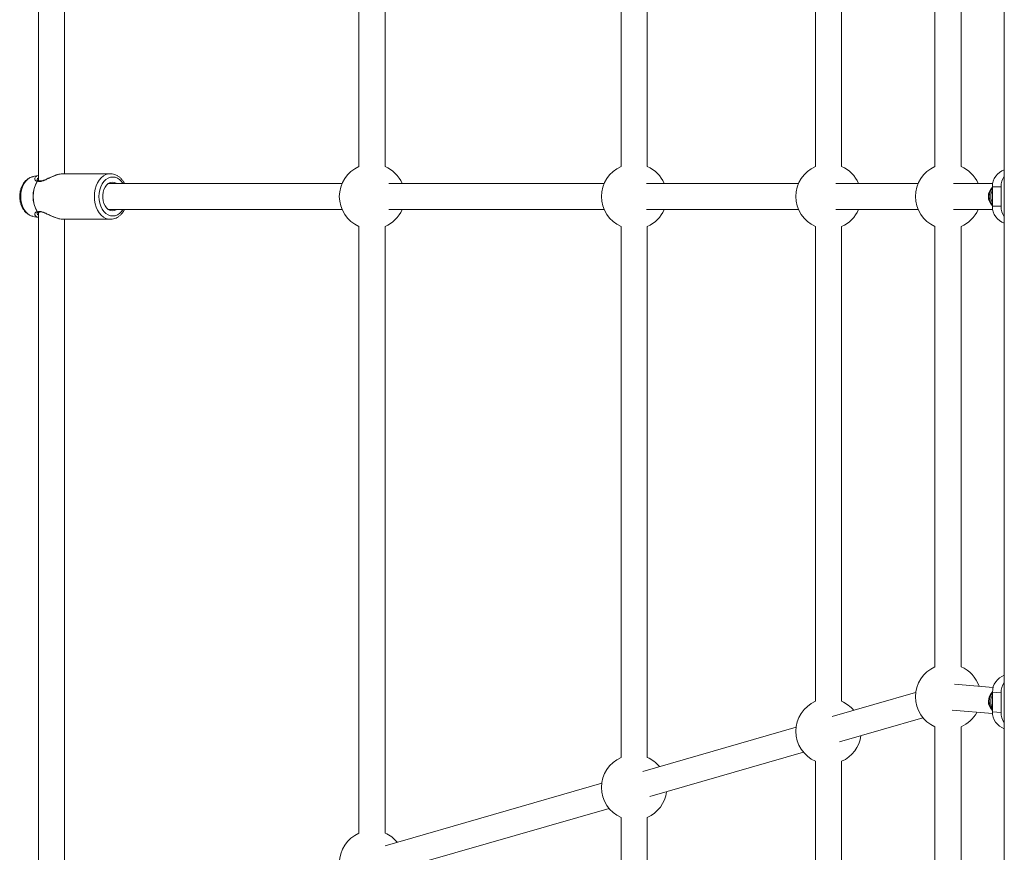
# Model space of a CAD drawing. Units: inches. Extents: x 43259 to 52049, y 64231 to 69910.
# Drawn here: x 45061 to 45663, y 66669 to 67178 of the extents above; entities that cross this region are included whole.
import ezdxf

# ---------------------------------------------------------------- set-up
doc = ezdxf.new("R2010")
doc.units = ezdxf.units.IN
doc.header["$MEASUREMENT"] = 0
doc.layers.add('001 MDP Equipment', color=5, linetype='Continuous')
doc.layers.add('006 MDP Labeling', color=250, linetype='Continuous')

# ---------------------------------------------------------------- blocks, each defined once
blk = doc.blocks.new('A$C55345099')
at = {"layer": '001 MDP Equipment', "lineweight": 9}
for points in [[(-1892.42, 608.98), (-1892.42, 608.98), (-1892.42, -608.98), (-1892.42, -608.98)], [(-2482.79, 454.56), (-2482.79, 454.56), (-2482.79, 9.66), (-2482.79, 9.66)], [(-2466.79, 13.9), (-2466.79, 13.9), (-2466.79, 447.13), (-2466.79, 447.13)], [(-2286.88, 389.02), (-2286.88, 389.02), (-2286.88, 18.33), (-2286.88, 18.33)], [(-2270.88, 18.33), (-2270.88, 18.33), (-2270.88, 389.02), (-2270.88, 389.02)], [(-2126.64, 342.77), (-2126.64, 342.77), (-2126.64, 18.33), (-2126.64, 18.33)], [(-2110.64, 18.33), (-2110.64, 18.33), (-2110.64, 342.77), (-2110.64, 342.77)], [(-2007.85, 308.47), (-2007.85, 308.47), (-2007.85, 18.33), (-2007.85, 18.33)], [(-1991.85, 18.33), (-1991.85, 18.33), (-1991.85, 308.47), (-1991.85, 308.47)], [(-1934.79, 287.38), (-1934.79, 287.38), (-1934.79, 18.33), (-1934.79, 18.33)], [(-1918.79, 18.33), (-1918.79, 18.33), (-1918.79, 287.38), (-1918.79, 287.38)], [(-2260.55, 8), (-2262.57, 12.62), (-2266.26, 16.31), (-2270.88, 18.33)], [(-2100.31, 8), (-2102.33, 12.62), (-2106.02, 16.31), (-2110.64, 18.33)], [(-1981.52, 8), (-1983.54, 12.62), (-1987.23, 16.31), (-1991.85, 18.33)], [(-1908.46, 8), (-1910.47, 12.62), (-1914.16, 16.31), (-1918.79, 18.33)], [(-2482.89, 12.75), (-2482.89, 12.75), (-2486.12, 12.14), (-2486.12, 12.14)], [(-2485.99, 12.16), (-2485.99, 12.16), (-2486.12, 12.14), (-2486.12, 12.14)], [(-2438.77, 13.9), (-2438.77, 13.9), (-2467.9, 13.9), (-2467.9, 13.9)], [(-1892.42, 16.38), (-1896.8, 14.81), (-1899.7, 10.65), (-1899.68, 6)], [(-1892.42, 12.34), (-1893.72, 10.48), (-1894.41, 8.27), (-1894.4, 6)], [(-2483.53, 9.33), (-2486.98, 3.59), (-2486.98, -3.59), (-2483.53, -9.33)], [(-2483.45, 9.34), (-2486.9, 3.59), (-2486.9, -3.59), (-2483.45, -9.34)], [(-2483.45, 9.34), (-2483.47, 9.34), (-2483.5, 9.33), (-2483.53, 9.33)], [(-2482.55, 9.59), (-2482.66, 9.64), (-2482.77, 9.66), (-2482.88, 9.66)], [(-2297.21, 8), (-2297.21, 8), (-2439.87, 8), (-2439.87, 8)], [(-2136.97, 8), (-2136.97, 8), (-2268.57, 8), (-2268.57, 8)], [(-2018.18, 8), (-2018.18, 8), (-2111.18, 8), (-2111.18, 8)], [(-1945.12, 8), (-1945.12, 8), (-1995.33, 8), (-1995.33, 8)], [(-1899.5, 8), (-1899.5, 8), (-1923.56, 8), (-1923.56, 8)], [(-1899.68, 5.29), (-1900.95, 3.82), (-1901.65, 1.94), (-1901.65, 0)], [(-1899.68, 4.05), (-1900.39, 2.82), (-1900.76, 1.42), (-1900.76, 0)], [(-1899.68, 6), (-1899.68, 6), (-1894.4, 6), (-1894.4, 6)], [(-1899.68, -6), (-1899.68, -6), (-1899.68, 6), (-1899.68, 6)], [(-1899.68, 5.74), (-1899.68, 5.74), (-1899.68, 5.74), (-1899.68, 5.74)], [(-1894.4, -6), (-1894.4, -6), (-1894.4, 6), (-1894.4, 6)], [(-1902.15, 0), (-1902.15, 0), (-1902.15, 0), (-1902.15, 0)], [(-1901.65, 0), (-1901.65, -1.94), (-1900.95, -3.82), (-1899.68, -5.29)], [(-1900.76, 0), (-1900.76, -1.42), (-1900.39, -2.82), (-1899.68, -4.05)], [(-1899.68, -6), (-1899.7, -10.65), (-1896.79, -14.8), (-1892.42, -16.38)], [(-1899.68, -5.74), (-1899.68, -5.74), (-1899.68, -5.74), (-1899.68, -5.74)], [(-1899.68, -6), (-1899.68, -6), (-1894.4, -6), (-1894.4, -6)], [(-1894.4, -6), (-1894.41, -8.27), (-1893.71, -10.48), (-1892.42, -12.34)], [(-2483.53, -9.33), (-2483.5, -9.33), (-2483.47, -9.34), (-2483.45, -9.34)], [(-2482.87, -9.66), (-2482.76, -9.66), (-2482.65, -9.63), (-2482.55, -9.59)], [(-2482.79, -9.66), (-2482.79, -9.66), (-2482.79, -454.59), (-2482.79, -454.59)], [(-2439.87, -8), (-2439.87, -8), (-2297.21, -8), (-2297.21, -8)], [(-2270.88, -18.33), (-2266.26, -16.31), (-2262.57, -12.62), (-2260.55, -8)], [(-2268.57, -8), (-2268.57, -8), (-2136.97, -8), (-2136.97, -8)], [(-2111.18, -8), (-2111.18, -8), (-2018.18, -8), (-2018.18, -8)], [(-2110.64, -18.33), (-2106.02, -16.31), (-2102.33, -12.62), (-2100.31, -8)], [(-1995.33, -8), (-1995.33, -8), (-1945.12, -8), (-1945.12, -8)], [(-1991.85, -18.33), (-1987.23, -16.31), (-1983.54, -12.62), (-1981.52, -8)], [(-1923.56, -8), (-1923.56, -8), (-1899.5, -8), (-1899.5, -8)], [(-1918.79, -18.33), (-1914.16, -16.31), (-1910.47, -12.62), (-1908.46, -8)], [(-2486.12, -12.14), (-2486.12, -12.14), (-2482.89, -12.75), (-2482.89, -12.75)], [(-2467.9, -13.9), (-2467.9, -13.9), (-2438.77, -13.9), (-2438.77, -13.9)], [(-2466.79, -447.13), (-2466.79, -447.13), (-2466.79, -13.9), (-2466.79, -13.9)], [(-2438.77, -13.9), (-2438.77, -13.9), (-2438.9, -13.9), (-2438.9, -13.9)], [(-2286.88, -18.33), (-2286.88, -18.33), (-2286.88, -389.02), (-2286.88, -389.02)], [(-2270.88, -389.02), (-2270.88, -389.02), (-2270.88, -18.33), (-2270.88, -18.33)], [(-2126.64, -18.33), (-2126.64, -18.33), (-2126.64, -342.77), (-2126.64, -342.77)], [(-2110.64, -342.77), (-2110.64, -342.77), (-2110.64, -18.33), (-2110.64, -18.33)], [(-2007.85, -18.33), (-2007.85, -18.33), (-2007.85, -308.47), (-2007.85, -308.47)], [(-1991.85, -308.47), (-1991.85, -308.47), (-1991.85, -18.33), (-1991.85, -18.33)], [(-1934.79, -18.33), (-1934.79, -18.33), (-1934.79, -287.38), (-1934.79, -287.38)], [(-1918.79, -287.38), (-1918.79, -287.38), (-1918.79, -18.33), (-1918.79, -18.33)], [(-1907.86, -299.26), (-1909.67, -293.94), (-1913.64, -289.63), (-1918.79, -287.38)], [(-1892.42, -292.51), (-1896.78, -294.1), (-1899.67, -298.24), (-1899.66, -302.87)], [(-1899.27, -299.98), (-1899.27, -299.98), (-1922.9, -298.01), (-1922.9, -298.01)], [(-1892.42, -297.02), (-1893.7, -298.87), (-1894.38, -301.07), (-1894.39, -303.31)], [(-1946.62, -303.11), (-1946.62, -303.11), (-1997.56, -317.82), (-1997.56, -317.82)], [(-1899.66, -303.17), (-1900.94, -304.64), (-1901.64, -306.52), (-1901.64, -308.46)], [(-1899.67, -304.49), (-1900.38, -305.72), (-1900.76, -307.11), (-1900.76, -308.54)], [(-1899.69, -314.87), (-1899.69, -314.87), (-1899.66, -302.87), (-1899.66, -302.87)], [(-1899.66, -302.66), (-1899.66, -302.66), (-1899.66, -302.66), (-1899.66, -302.66)], [(-1899.66, -302.87), (-1899.66, -302.87), (-1894.39, -303.31), (-1894.39, -303.31)], [(-1894.42, -315.31), (-1894.42, -315.31), (-1894.39, -303.31), (-1894.39, -303.31)], [(-1984.46, -314.03), (-1986.45, -311.63), (-1988.99, -309.72), (-1991.85, -308.47)], [(-1902.15, -308.4), (-1902.15, -308.4), (-1902.15, -308.4), (-1902.15, -308.4)], [(-1901.64, -308.46), (-1901.65, -310.41), (-1900.96, -312.29), (-1899.69, -313.76)], [(-1900.76, -308.54), (-1900.77, -309.96), (-1900.4, -311.36), (-1899.69, -312.59)], [(-1993.13, -333.19), (-1993.13, -333.19), (-1942.18, -318.48), (-1942.18, -318.48)], [(-1924.23, -313.95), (-1924.23, -313.95), (-1899.64, -316), (-1899.64, -316)], [(-1918.79, -324.04), (-1914.69, -322.25), (-1911.31, -319.14), (-1909.18, -315.21)], [(-1899.69, -314.87), (-1899.72, -319.53), (-1896.81, -323.7), (-1892.42, -325.27)], [(-1899.69, -314.16), (-1899.69, -314.16), (-1899.69, -314.16), (-1899.69, -314.16)], [(-1899.69, -314.87), (-1899.69, -314.87), (-1894.42, -315.31), (-1894.42, -315.31)], [(-1894.42, -315.31), (-1894.43, -317.6), (-1893.73, -319.82), (-1892.42, -321.7)], [(-2019.68, -324.2), (-2019.68, -324.2), (-2113.45, -351.27), (-2113.45, -351.27)], [(-1934.79, -324.04), (-1934.79, -324.04), (-1934.79, -507.91), (-1934.79, -507.91)], [(-1918.79, -507.91), (-1918.79, -507.91), (-1918.79, -324.04), (-1918.79, -324.04)], [(-1991.85, -345.13), (-1985.42, -342.33), (-1980.93, -336.36), (-1980.02, -329.41)], [(-2103.25, -348.33), (-2105.25, -345.92), (-2107.78, -344.02), (-2110.64, -342.77)], [(-2109.01, -366.64), (-2109.01, -366.64), (-2015.24, -339.57), (-2015.24, -339.57)], [(-2007.85, -345.13), (-2007.85, -345.13), (-2007.85, -550.1), (-2007.85, -550.1)], [(-1991.85, -550.1), (-1991.85, -550.1), (-1991.85, -345.13), (-1991.85, -345.13)], [(-2138.47, -358.49), (-2138.47, -358.49), (-2270.92, -396.73), (-2270.92, -396.73)], [(-2110.64, -379.43), (-2104.22, -376.62), (-2099.73, -370.65), (-2098.81, -363.7)], [(-2266.49, -412.1), (-2266.49, -412.1), (-2134.03, -373.87), (-2134.03, -373.87)], [(-2126.64, -379.43), (-2126.64, -379.43), (-2126.64, -618.68), (-2126.64, -618.68)], [(-2110.64, -618.68), (-2110.64, -618.68), (-2110.64, -379.43), (-2110.64, -379.43)], [(-2263.49, -394.58), (-2265.49, -392.18), (-2268.02, -390.27), (-2270.88, -389.02)]]:
    blk.add_open_spline(points, degree=3, dxfattribs=at)
for points, knots in [([(-2286.88, 18.33), (-2294.17, 15.15), (-2298.88, 7.95), (-2298.88, 0), (-2298.88, 0), (-2298.88, -7.95), (-2294.17, -15.15), (-2286.88, -18.33)], [0, 0, 0, 0, 0.333333, 0.333333, 0.333333, 0.333333, 1, 1, 1, 1]), ([(-2126.64, 18.33), (-2133.93, 15.15), (-2138.64, 7.95), (-2138.64, 0), (-2138.64, 0), (-2138.64, -7.95), (-2133.93, -15.15), (-2126.64, -18.33)], [0, 0, 0, 0, 0.333333, 0.333333, 0.333333, 0.333333, 1, 1, 1, 1]), ([(-2007.85, 18.33), (-2015.14, 15.15), (-2019.85, 7.95), (-2019.85, 0), (-2019.85, 0), (-2019.85, -7.95), (-2015.14, -15.15), (-2007.85, -18.33)], [0, 0, 0, 0, 0.333333, 0.333333, 0.333333, 0.333333, 1, 1, 1, 1]), ([(-1934.79, 18.33), (-1942.07, 15.15), (-1946.79, 7.95), (-1946.79, 0), (-1946.79, 0), (-1946.79, -7.95), (-1942.07, -15.15), (-1934.79, -18.33)], [0, 0, 0, 0, 0.333333, 0.333333, 0.333333, 0.333333, 1, 1, 1, 1]), ([(-2485.96, 12.13), (-2486.09, 12.12), (-2486.23, 12.11), (-2486.36, 12.09), (-2486.36, 12.09), (-2486.87, 12.01), (-2487.36, 11.82), (-2487.83, 11.6), (-2487.83, 11.6), (-2488.31, 11.38), (-2488.78, 11.13), (-2489.21, 10.83), (-2489.21, 10.83), (-2489.66, 10.53), (-2490.08, 10.18), (-2490.48, 9.8), (-2490.48, 9.8), (-2490.88, 9.41), (-2491.26, 8.98), (-2491.61, 8.51), (-2491.61, 8.51), (-2491.96, 8.04), (-2492.28, 7.53), (-2492.56, 7), (-2492.56, 7), (-2492.85, 6.45), (-2493.11, 5.88), (-2493.33, 5.29), (-2493.33, 5.29), (-2493.54, 4.69), (-2493.72, 4.07), (-2493.87, 3.44), (-2493.87, 3.44), (-2494.01, 2.8), (-2494.11, 2.16), (-2494.17, 1.5), (-2494.17, 1.5), (-2494.23, 0.84), (-2494.25, 0.18), (-2494.23, -0.48), (-2494.23, -0.48), (-2494.21, -1.15), (-2494.15, -1.81), (-2494.05, -2.46), (-2494.05, -2.46), (-2493.95, -3.11), (-2493.81, -3.75), (-2493.63, -4.38), (-2493.63, -4.38), (-2493.44, -5), (-2493.22, -5.61), (-2492.96, -6.19), (-2492.96, -6.19), (-2492.7, -6.78), (-2492.39, -7.34), (-2492.06, -7.86), (-2492.06, -7.86), (-2491.72, -8.39), (-2491.34, -8.88), (-2490.93, -9.33), (-2490.93, -9.33), (-2490.53, -9.78), (-2490.09, -10.19), (-2489.62, -10.54), (-2489.62, -10.54), (-2489.16, -10.89), (-2488.67, -11.19), (-2488.16, -11.45), (-2488.16, -11.45), (-2487.66, -11.7), (-2487.15, -11.92), (-2486.61, -12.03), (-2486.61, -12.03), (-2486.48, -12.05), (-2486.36, -12.07), (-2486.23, -12.08)], [0, 0, 0, 0, 0.05, 0.05, 0.05, 0.05, 0.1, 0.1, 0.1, 0.1, 0.15, 0.15, 0.15, 0.15, 0.2, 0.2, 0.2, 0.2, 0.25, 0.25, 0.25, 0.25, 0.3, 0.3, 0.3, 0.3, 0.35, 0.35, 0.35, 0.35, 0.4, 0.4, 0.4, 0.4, 0.45, 0.45, 0.45, 0.45, 0.5, 0.5, 0.5, 0.5, 0.55, 0.55, 0.55, 0.55, 0.6, 0.6, 0.6, 0.6, 0.65, 0.65, 0.65, 0.65, 0.7, 0.7, 0.7, 0.7, 0.75, 0.75, 0.75, 0.75, 0.8, 0.8, 0.8, 0.8, 0.85, 0.85, 0.85, 0.85, 0.9, 0.9, 0.9, 0.9, 1, 1, 1, 1]), ([(-2486.12, 12.14), (-2486.12, 12.14), (-2486.78, 11.97), (-2486.78, 11.97), (-2486.78, 11.97), (-2486.78, 11.97), (-2488.19, 11.36), (-2488.19, 11.36), (-2488.19, 11.36), (-2488.19, 11.36), (-2489.5, 10.43), (-2489.5, 10.43), (-2489.5, 10.43), (-2489.5, 10.43), (-2490.69, 9.19), (-2490.69, 9.19), (-2490.69, 9.19), (-2490.69, 9.19), (-2491.7, 7.69), (-2491.7, 7.69), (-2491.7, 7.69), (-2491.7, 7.69), (-2492.53, 5.97), (-2492.53, 5.97), (-2492.53, 5.97), (-2492.53, 5.97), (-2493.13, 4.08), (-2493.13, 4.08), (-2493.13, 4.08), (-2493.13, 4.08), (-2493.5, 2.07), (-2493.5, 2.07), (-2493.5, 2.07), (-2493.5, 2.07), (-2493.63, 0), (-2493.63, 0)], [0, 0, 0, 0, 0.1, 0.1, 0.1, 0.1, 0.2, 0.2, 0.2, 0.2, 0.3, 0.3, 0.3, 0.3, 0.4, 0.4, 0.4, 0.4, 0.5, 0.5, 0.5, 0.5, 0.6, 0.6, 0.6, 0.6, 0.7, 0.7, 0.7, 0.7, 0.8, 0.8, 0.8, 0.8, 1, 1, 1, 1]), ([(-2482.89, 12.74), (-2482.92, 12.74), (-2482.95, 12.74), (-2482.97, 12.73), (-2482.97, 12.73), (-2483.37, 12.69), (-2483.66, 12.56), (-2483.92, 12.41), (-2483.92, 12.41), (-2484.17, 12.26), (-2484.4, 12.1), (-2484.57, 11.92), (-2484.57, 11.92), (-2484.75, 11.73), (-2484.87, 11.52), (-2484.95, 11.3), (-2484.95, 11.3), (-2485.09, 10.88), (-2485.05, 10.43), (-2484.82, 10.04), (-2484.82, 10.04), (-2484.71, 9.84), (-2484.54, 9.66), (-2484.31, 9.54), (-2484.31, 9.54), (-2484.09, 9.44), (-2483.81, 9.38), (-2483.53, 9.33)], [0, 0, 0, 0, 0.125, 0.125, 0.125, 0.125, 0.25, 0.25, 0.25, 0.25, 0.375, 0.375, 0.375, 0.375, 0.5, 0.5, 0.5, 0.5, 0.625, 0.625, 0.625, 0.625, 0.75, 0.75, 0.75, 0.75, 1, 1, 1, 1]), ([(-2483.45, 9.34), (-2483, 9.21), (-2482.55, 9.09), (-2482.02, 9.1), (-2482.02, 9.1), (-2481.48, 9.12), (-2480.86, 9.28), (-2480.22, 9.49), (-2480.22, 9.49), (-2479.6, 9.7), (-2478.96, 9.97), (-2478.32, 10.26), (-2478.32, 10.26), (-2477.61, 10.58), (-2476.89, 10.93), (-2476.17, 11.28), (-2476.17, 11.28), (-2475.46, 11.62), (-2474.74, 11.96), (-2474.02, 12.27), (-2474.02, 12.27), (-2473.3, 12.58), (-2472.58, 12.87), (-2471.86, 13.11), (-2471.86, 13.11), (-2471.14, 13.36), (-2470.42, 13.57), (-2469.75, 13.7), (-2469.75, 13.7), (-2469.1, 13.82), (-2468.5, 13.86), (-2467.9, 13.9)], [0, 0, 0, 0, 0.111111, 0.111111, 0.111111, 0.111111, 0.222222, 0.222222, 0.222222, 0.222222, 0.333333, 0.333333, 0.333333, 0.333333, 0.444444, 0.444444, 0.444444, 0.444444, 0.555556, 0.555556, 0.555556, 0.555556, 0.666667, 0.666667, 0.666667, 0.666667, 0.777778, 0.777778, 0.777778, 0.777778, 1, 1, 1, 1]), ([(-2468.06, 13.88), (-2468.56, 13.85), (-2469.06, 13.82), (-2469.6, 13.73), (-2469.6, 13.73), (-2470.12, 13.65), (-2470.66, 13.51), (-2471.21, 13.35), (-2471.21, 13.35), (-2472.08, 13.09), (-2472.97, 12.76), (-2473.85, 12.39), (-2473.85, 12.39), (-2474.83, 11.99), (-2475.8, 11.54), (-2476.77, 11.1), (-2476.77, 11.1), (-2477.23, 10.89), (-2477.68, 10.68), (-2478.13, 10.48), (-2478.13, 10.48), (-2478.65, 10.26), (-2479.16, 10.05), (-2479.66, 9.88), (-2479.66, 9.88), (-2480.23, 9.68), (-2480.78, 9.52), (-2481.24, 9.47), (-2481.24, 9.47), (-2481.76, 9.42), (-2482.16, 9.51), (-2482.56, 9.6)], [0, 0, 0, 0, 0.111111, 0.111111, 0.111111, 0.111111, 0.222222, 0.222222, 0.222222, 0.222222, 0.333333, 0.333333, 0.333333, 0.333333, 0.444444, 0.444444, 0.444444, 0.444444, 0.555556, 0.555556, 0.555556, 0.555556, 0.666667, 0.666667, 0.666667, 0.666667, 0.777778, 0.777778, 0.777778, 0.777778, 1, 1, 1, 1]), ([(-2448.61, 0), (-2448.61, 0), (-2448.48, 2.23), (-2448.48, 2.23), (-2448.48, 2.23), (-2448.48, 2.23), (-2448.1, 4.4), (-2448.1, 4.4), (-2448.1, 4.4), (-2448.1, 4.4), (-2447.48, 6.46), (-2447.48, 6.46), (-2447.48, 6.46), (-2447.48, 6.46), (-2446.63, 8.35), (-2446.63, 8.35), (-2446.63, 8.35), (-2446.63, 8.35), (-2445.58, 10.02), (-2445.58, 10.02), (-2445.58, 10.02), (-2445.58, 10.02), (-2444.36, 11.44), (-2444.36, 11.44), (-2444.36, 11.44), (-2444.36, 11.44), (-2442.99, 12.56), (-2442.99, 12.56), (-2442.99, 12.56), (-2442.99, 12.56), (-2441.51, 13.35), (-2441.51, 13.35), (-2441.51, 13.35), (-2441.51, 13.35), (-2439.95, 13.8), (-2439.95, 13.8), (-2439.95, 13.8), (-2439.95, 13.8), (-2438.77, 13.9), (-2438.77, 13.9)], [0, 0, 0, 0, 0.090909, 0.090909, 0.090909, 0.090909, 0.181818, 0.181818, 0.181818, 0.181818, 0.272727, 0.272727, 0.272727, 0.272727, 0.363636, 0.363636, 0.363636, 0.363636, 0.454545, 0.454545, 0.454545, 0.454545, 0.545455, 0.545455, 0.545455, 0.545455, 0.636364, 0.636364, 0.636364, 0.636364, 0.727273, 0.727273, 0.727273, 0.727273, 0.818182, 0.818182, 0.818182, 0.818182, 1, 1, 1, 1]), ([(-2430.26, 8), (-2430.41, 8.3), (-2430.56, 8.59), (-2430.72, 8.87), (-2430.72, 8.87), (-2431.05, 9.44), (-2431.43, 9.95), (-2431.84, 10.42), (-2431.84, 10.42), (-2432.24, 10.89), (-2432.67, 11.33), (-2433.13, 11.72), (-2433.13, 11.72), (-2433.59, 12.11), (-2434.07, 12.45), (-2434.57, 12.74), (-2434.57, 12.74), (-2435.07, 13.02), (-2435.58, 13.26), (-2436.11, 13.45), (-2436.11, 13.45), (-2436.63, 13.63), (-2437.16, 13.77), (-2437.7, 13.83), (-2437.7, 13.83), (-2438.05, 13.86), (-2438.41, 13.86), (-2438.76, 13.86)], [0, 0, 0, 0, 0.125, 0.125, 0.125, 0.125, 0.25, 0.25, 0.25, 0.25, 0.375, 0.375, 0.375, 0.375, 0.5, 0.5, 0.5, 0.5, 0.625, 0.625, 0.625, 0.625, 0.75, 0.75, 0.75, 0.75, 1, 1, 1, 1]), ([(-2482.89, 9.66), (-2483.11, 9.72), (-2483.32, 9.79), (-2483.43, 9.86), (-2483.43, 9.86), (-2483.54, 9.93), (-2483.54, 10.02), (-2483.54, 10.1)], [0, 0, 0, 0, 0.333333, 0.333333, 0.333333, 0.333333, 1, 1, 1, 1]), ([(-2483.53, 9.33), (-2483.48, 9.39), (-2483.42, 9.45), (-2483.36, 9.5), (-2483.36, 9.5), (-2483.29, 9.57), (-2483.2, 9.62), (-2483.11, 9.64), (-2483.11, 9.64), (-2483.03, 9.65), (-2482.96, 9.65), (-2482.88, 9.65)], [0, 0, 0, 0, 0.25, 0.25, 0.25, 0.25, 0.5, 0.5, 0.5, 0.5, 1, 1, 1, 1]), ([(-2483.44, 10.12), (-2483.47, 10.23), (-2483.5, 10.34), (-2483.5, 10.45), (-2483.5, 10.45), (-2483.49, 10.79), (-2483.14, 11.08), (-2482.79, 11.37)], [0, 0, 0, 0, 0.333333, 0.333333, 0.333333, 0.333333, 1, 1, 1, 1]), ([(-2483.45, 9.34), (-2483.36, 9.41), (-2483.28, 9.49), (-2483.19, 9.54), (-2483.19, 9.54), (-2483.13, 9.58), (-2483.06, 9.6), (-2482.99, 9.62), (-2482.99, 9.62), (-2482.9, 9.64), (-2482.81, 9.65), (-2482.73, 9.64), (-2482.73, 9.64), (-2482.67, 9.63), (-2482.62, 9.61), (-2482.56, 9.59)], [0, 0, 0, 0, 0.2, 0.2, 0.2, 0.2, 0.4, 0.4, 0.4, 0.4, 0.6, 0.6, 0.6, 0.6, 1, 1, 1, 1]), ([(-2431.12, -8), (-2431.12, -8), (-2431.94, -9.12), (-2431.94, -9.12), (-2431.94, -9.12), (-2431.94, -9.12), (-2433.15, -10.31), (-2433.15, -10.31), (-2433.15, -10.31), (-2433.15, -10.31), (-2434.48, -11.18), (-2434.48, -11.18), (-2434.48, -11.18), (-2434.48, -11.18), (-2435.89, -11.72), (-2435.89, -11.72), (-2435.89, -11.72), (-2435.89, -11.72), (-2437.36, -11.9), (-2437.36, -11.9), (-2437.36, -11.9), (-2437.36, -11.9), (-2438.82, -11.72), (-2438.82, -11.72), (-2438.82, -11.72), (-2438.82, -11.72), (-2440.24, -11.18), (-2440.24, -11.18), (-2440.24, -11.18), (-2440.24, -11.18), (-2441.57, -10.31), (-2441.57, -10.31), (-2441.57, -10.31), (-2441.57, -10.31), (-2442.77, -9.12), (-2442.77, -9.12), (-2442.77, -9.12), (-2442.77, -9.12), (-2443.81, -7.65), (-2443.81, -7.65), (-2443.81, -7.65), (-2443.81, -7.65), (-2444.65, -5.95), (-2444.65, -5.95), (-2444.65, -5.95), (-2444.65, -5.95), (-2445.27, -4.07), (-2445.27, -4.07), (-2445.27, -4.07), (-2445.27, -4.07), (-2445.65, -2.07), (-2445.65, -2.07), (-2445.65, -2.07), (-2445.65, -2.07), (-2445.78, 0), (-2445.78, 0), (-2445.78, 0), (-2445.78, 0), (-2445.65, 2.07), (-2445.65, 2.07), (-2445.65, 2.07), (-2445.65, 2.07), (-2445.27, 4.07), (-2445.27, 4.07), (-2445.27, 4.07), (-2445.27, 4.07), (-2444.65, 5.95), (-2444.65, 5.95), (-2444.65, 5.95), (-2444.65, 5.95), (-2443.81, 7.65), (-2443.81, 7.65), (-2443.81, 7.65), (-2443.81, 7.65), (-2442.77, 9.12), (-2442.77, 9.12), (-2442.77, 9.12), (-2442.77, 9.12), (-2441.57, 10.31), (-2441.57, 10.31), (-2441.57, 10.31), (-2441.57, 10.31), (-2440.24, 11.18), (-2440.24, 11.18), (-2440.24, 11.18), (-2440.24, 11.18), (-2438.82, 11.72), (-2438.82, 11.72), (-2438.82, 11.72), (-2438.82, 11.72), (-2437.36, 11.9), (-2437.36, 11.9), (-2437.36, 11.9), (-2437.36, 11.9), (-2435.89, 11.72), (-2435.89, 11.72), (-2435.89, 11.72), (-2435.89, 11.72), (-2434.48, 11.18), (-2434.48, 11.18), (-2434.48, 11.18), (-2434.48, 11.18), (-2433.15, 10.31), (-2433.15, 10.31), (-2433.15, 10.31), (-2433.15, 10.31), (-2431.94, 9.12), (-2431.94, 9.12), (-2431.94, 9.12), (-2431.94, 9.12), (-2431.12, 8), (-2431.12, 8)], [0, 0, 0, 0, 0.034483, 0.034483, 0.034483, 0.034483, 0.068966, 0.068966, 0.068966, 0.068966, 0.103448, 0.103448, 0.103448, 0.103448, 0.137931, 0.137931, 0.137931, 0.137931, 0.172414, 0.172414, 0.172414, 0.172414, 0.206897, 0.206897, 0.206897, 0.206897, 0.241379, 0.241379, 0.241379, 0.241379, 0.275862, 0.275862, 0.275862, 0.275862, 0.310345, 0.310345, 0.310345, 0.310345, 0.344828, 0.344828, 0.344828, 0.344828, 0.37931, 0.37931, 0.37931, 0.37931, 0.413793, 0.413793, 0.413793, 0.413793, 0.448276, 0.448276, 0.448276, 0.448276, 0.482759, 0.482759, 0.482759, 0.482759, 0.517241, 0.517241, 0.517241, 0.517241, 0.551724, 0.551724, 0.551724, 0.551724, 0.586207, 0.586207, 0.586207, 0.586207, 0.62069, 0.62069, 0.62069, 0.62069, 0.655172, 0.655172, 0.655172, 0.655172, 0.689655, 0.689655, 0.689655, 0.689655, 0.724138, 0.724138, 0.724138, 0.724138, 0.758621, 0.758621, 0.758621, 0.758621, 0.793103, 0.793103, 0.793103, 0.793103, 0.827586, 0.827586, 0.827586, 0.827586, 0.862069, 0.862069, 0.862069, 0.862069, 0.896552, 0.896552, 0.896552, 0.896552, 0.931034, 0.931034, 0.931034, 0.931034, 1, 1, 1, 1]), ([(-2434.85, 8), (-2434.85, 8), (-2435.21, 8.2), (-2435.21, 8.2), (-2435.21, 8.2), (-2435.21, 8.2), (-2436.42, 8.65), (-2436.42, 8.65), (-2436.42, 8.65), (-2436.42, 8.65), (-2437.67, 8.74), (-2437.67, 8.74), (-2437.67, 8.74), (-2437.67, 8.74), (-2438.91, 8.47), (-2438.91, 8.47), (-2438.91, 8.47), (-2438.91, 8.47), (-2440.08, 7.86), (-2440.08, 7.86), (-2440.08, 7.86), (-2440.08, 7.86), (-2441.15, 6.92), (-2441.15, 6.92), (-2441.15, 6.92), (-2441.15, 6.92), (-2442.06, 5.7), (-2442.06, 5.7), (-2442.06, 5.7), (-2442.06, 5.7), (-2442.77, 4.25), (-2442.77, 4.25), (-2442.77, 4.25), (-2442.77, 4.25), (-2443.27, 2.62), (-2443.27, 2.62), (-2443.27, 2.62), (-2443.27, 2.62), (-2443.52, 0.88), (-2443.52, 0.88), (-2443.52, 0.88), (-2443.52, 0.88), (-2443.52, -0.89), (-2443.52, -0.89), (-2443.52, -0.89), (-2443.52, -0.89), (-2443.27, -2.62), (-2443.27, -2.62), (-2443.27, -2.62), (-2443.27, -2.62), (-2442.77, -4.25), (-2442.77, -4.25), (-2442.77, -4.25), (-2442.77, -4.25), (-2442.06, -5.7), (-2442.06, -5.7), (-2442.06, -5.7), (-2442.06, -5.7), (-2441.15, -6.92), (-2441.15, -6.92), (-2441.15, -6.92), (-2441.15, -6.92), (-2440.08, -7.86), (-2440.08, -7.86), (-2440.08, -7.86), (-2440.08, -7.86), (-2438.91, -8.47), (-2438.91, -8.47), (-2438.91, -8.47), (-2438.91, -8.47), (-2437.67, -8.74), (-2437.67, -8.74), (-2437.67, -8.74), (-2437.67, -8.74), (-2436.42, -8.65), (-2436.42, -8.65), (-2436.42, -8.65), (-2436.42, -8.65), (-2435.21, -8.2), (-2435.21, -8.2), (-2435.21, -8.2), (-2435.21, -8.2), (-2434.85, -8), (-2434.85, -8)], [0, 0, 0, 0, 0.045455, 0.045455, 0.045455, 0.045455, 0.090909, 0.090909, 0.090909, 0.090909, 0.136364, 0.136364, 0.136364, 0.136364, 0.181818, 0.181818, 0.181818, 0.181818, 0.227273, 0.227273, 0.227273, 0.227273, 0.272727, 0.272727, 0.272727, 0.272727, 0.318182, 0.318182, 0.318182, 0.318182, 0.363636, 0.363636, 0.363636, 0.363636, 0.409091, 0.409091, 0.409091, 0.409091, 0.454545, 0.454545, 0.454545, 0.454545, 0.5, 0.5, 0.5, 0.5, 0.545455, 0.545455, 0.545455, 0.545455, 0.590909, 0.590909, 0.590909, 0.590909, 0.636364, 0.636364, 0.636364, 0.636364, 0.681818, 0.681818, 0.681818, 0.681818, 0.727273, 0.727273, 0.727273, 0.727273, 0.772727, 0.772727, 0.772727, 0.772727, 0.818182, 0.818182, 0.818182, 0.818182, 0.863636, 0.863636, 0.863636, 0.863636, 0.909091, 0.909091, 0.909091, 0.909091, 1, 1, 1, 1]), ([(-1899.68, 5.74), (-1901.26, 4.24), (-1902.15, 2.16), (-1902.15, 0), (-1902.15, 0), (-1902.15, -2.17), (-1901.26, -4.24), (-1899.68, -5.74)], [0, 0, 0, 0, 0.333333, 0.333333, 0.333333, 0.333333, 1, 1, 1, 1]), ([(-1899.68, 5.74), (-1901.26, 4.24), (-1902.15, 2.16), (-1902.15, 0), (-1902.15, 0), (-1902.15, -2.17), (-1901.26, -4.24), (-1899.68, -5.74)], [0, 0, 0, 0, 0.333333, 0.333333, 0.333333, 0.333333, 1, 1, 1, 1]), ([(-1899.68, 5.74), (-1901.26, 4.24), (-1902.15, 2.16), (-1902.15, 0), (-1902.15, 0), (-1902.15, -2.17), (-1901.26, -4.24), (-1899.68, -5.74)], [0, 0, 0, 0, 0.333333, 0.333333, 0.333333, 0.333333, 1, 1, 1, 1]), ([(-1899.68, 5.74), (-1901.26, 4.24), (-1902.15, 2.16), (-1902.15, 0), (-1902.15, 0), (-1902.15, -2.17), (-1901.26, -4.24), (-1899.68, -5.74)], [0, 0, 0, 0, 0.333333, 0.333333, 0.333333, 0.333333, 1, 1, 1, 1]), ([(-1899.68, 5.74), (-1901.26, 4.24), (-1902.15, 2.16), (-1902.15, 0), (-1902.15, 0), (-1902.15, -2.17), (-1901.26, -4.24), (-1899.68, -5.74)], [0, 0, 0, 0, 0.333333, 0.333333, 0.333333, 0.333333, 1, 1, 1, 1]), ([(-1899.68, 5.74), (-1901.26, 4.24), (-1902.15, 2.16), (-1902.15, 0), (-1902.15, 0), (-1902.15, -2.17), (-1901.26, -4.24), (-1899.68, -5.74)], [0, 0, 0, 0, 0.333333, 0.333333, 0.333333, 0.333333, 1, 1, 1, 1]), ([(-1899.68, 5.74), (-1901.26, 4.24), (-1902.15, 2.16), (-1902.15, 0), (-1902.15, 0), (-1902.15, -2.17), (-1901.26, -4.24), (-1899.68, -5.74)], [0, 0, 0, 0, 0.333333, 0.333333, 0.333333, 0.333333, 1, 1, 1, 1]), ([(-1899.68, 5.74), (-1901.26, 4.24), (-1902.15, 2.16), (-1902.15, 0), (-1902.15, 0), (-1902.15, -2.17), (-1901.26, -4.24), (-1899.68, -5.74)], [0, 0, 0, 0, 0.333333, 0.333333, 0.333333, 0.333333, 1, 1, 1, 1]), ([(-1899.68, 5.74), (-1901.26, 4.24), (-1902.15, 2.16), (-1902.15, 0), (-1902.15, 0), (-1902.15, -2.17), (-1901.26, -4.24), (-1899.68, -5.74)], [0, 0, 0, 0, 0.333333, 0.333333, 0.333333, 0.333333, 1, 1, 1, 1]), ([(-1899.68, 5.74), (-1901.26, 4.24), (-1902.15, 2.16), (-1902.15, 0), (-1902.15, 0), (-1902.15, -2.17), (-1901.26, -4.24), (-1899.68, -5.74)], [0, 0, 0, 0, 0.333333, 0.333333, 0.333333, 0.333333, 1, 1, 1, 1]), ([(-1899.68, 5.74), (-1901.26, 4.24), (-1902.15, 2.16), (-1902.15, 0), (-1902.15, 0), (-1902.15, -2.17), (-1901.26, -4.24), (-1899.68, -5.74)], [0, 0, 0, 0, 0.333333, 0.333333, 0.333333, 0.333333, 1, 1, 1, 1]), ([(-1899.68, 5.74), (-1901.26, 4.24), (-1902.15, 2.16), (-1902.15, 0), (-1902.15, 0), (-1902.15, -2.17), (-1901.26, -4.24), (-1899.68, -5.74)], [0, 0, 0, 0, 0.333333, 0.333333, 0.333333, 0.333333, 1, 1, 1, 1]), ([(-1899.68, 5.74), (-1901.26, 4.24), (-1902.15, 2.16), (-1902.15, 0), (-1902.15, 0), (-1902.15, -2.17), (-1901.26, -4.24), (-1899.68, -5.74)], [0, 0, 0, 0, 0.333333, 0.333333, 0.333333, 0.333333, 1, 1, 1, 1]), ([(-1899.68, 5.74), (-1901.26, 4.24), (-1902.15, 2.16), (-1902.15, 0), (-1902.15, 0), (-1902.15, -2.17), (-1901.26, -4.24), (-1899.68, -5.74)], [0, 0, 0, 0, 0.333333, 0.333333, 0.333333, 0.333333, 1, 1, 1, 1]), ([(-1899.68, 5.74), (-1901.26, 4.24), (-1902.15, 2.16), (-1902.15, 0), (-1902.15, 0), (-1902.15, -2.17), (-1901.26, -4.24), (-1899.68, -5.74)], [0, 0, 0, 0, 0.333333, 0.333333, 0.333333, 0.333333, 1, 1, 1, 1]), ([(-1899.68, 5.74), (-1901.26, 4.24), (-1902.15, 2.16), (-1902.15, 0), (-1902.15, 0), (-1902.15, -2.17), (-1901.26, -4.24), (-1899.68, -5.74)], [0, 0, 0, 0, 0.333333, 0.333333, 0.333333, 0.333333, 1, 1, 1, 1]), ([(-1899.68, 5.74), (-1901.26, 4.24), (-1902.15, 2.16), (-1902.15, 0), (-1902.15, 0), (-1902.15, -2.17), (-1901.26, -4.24), (-1899.68, -5.74)], [0, 0, 0, 0, 0.333333, 0.333333, 0.333333, 0.333333, 1, 1, 1, 1]), ([(-1899.68, 5.74), (-1901.26, 4.24), (-1902.15, 2.16), (-1902.15, 0), (-1902.15, 0), (-1902.15, -2.17), (-1901.26, -4.24), (-1899.68, -5.74)], [0, 0, 0, 0, 0.333333, 0.333333, 0.333333, 0.333333, 1, 1, 1, 1]), ([(-1899.68, 5.74), (-1901.26, 4.24), (-1902.15, 2.16), (-1902.15, 0), (-1902.15, 0), (-1902.15, -2.17), (-1901.26, -4.24), (-1899.68, -5.74)], [0, 0, 0, 0, 0.333333, 0.333333, 0.333333, 0.333333, 1, 1, 1, 1]), ([(-1899.68, 5.74), (-1901.26, 4.24), (-1902.15, 2.16), (-1902.15, 0), (-1902.15, 0), (-1902.15, -2.17), (-1901.26, -4.24), (-1899.68, -5.74)], [0, 0, 0, 0, 0.333333, 0.333333, 0.333333, 0.333333, 1, 1, 1, 1]), ([(-1899.68, 5.74), (-1901.26, 4.24), (-1902.15, 2.16), (-1902.15, 0), (-1902.15, 0), (-1902.15, -2.17), (-1901.26, -4.24), (-1899.68, -5.74)], [0, 0, 0, 0, 0.333333, 0.333333, 0.333333, 0.333333, 1, 1, 1, 1]), ([(-2493.63, 0), (-2493.63, 0), (-2493.5, -2.07), (-2493.5, -2.07), (-2493.5, -2.07), (-2493.5, -2.07), (-2493.13, -4.08), (-2493.13, -4.08), (-2493.13, -4.08), (-2493.13, -4.08), (-2492.53, -5.97), (-2492.53, -5.97), (-2492.53, -5.97), (-2492.53, -5.97), (-2491.7, -7.69), (-2491.7, -7.69), (-2491.7, -7.69), (-2491.7, -7.69), (-2490.69, -9.19), (-2490.69, -9.19), (-2490.69, -9.19), (-2490.69, -9.19), (-2489.5, -10.43), (-2489.5, -10.43), (-2489.5, -10.43), (-2489.5, -10.43), (-2488.19, -11.36), (-2488.19, -11.36), (-2488.19, -11.36), (-2488.19, -11.36), (-2486.78, -11.97), (-2486.78, -11.97), (-2486.78, -11.97), (-2486.78, -11.97), (-2486.12, -12.14), (-2486.12, -12.14)], [0, 0, 0, 0, 0.1, 0.1, 0.1, 0.1, 0.2, 0.2, 0.2, 0.2, 0.3, 0.3, 0.3, 0.3, 0.4, 0.4, 0.4, 0.4, 0.5, 0.5, 0.5, 0.5, 0.6, 0.6, 0.6, 0.6, 0.7, 0.7, 0.7, 0.7, 0.8, 0.8, 0.8, 0.8, 1, 1, 1, 1]), ([(-2438.9, -13.9), (-2438.9, -13.9), (-2439.95, -13.8), (-2439.95, -13.8), (-2439.95, -13.8), (-2439.95, -13.8), (-2441.51, -13.35), (-2441.51, -13.35), (-2441.51, -13.35), (-2441.51, -13.35), (-2442.99, -12.56), (-2442.99, -12.56), (-2442.99, -12.56), (-2442.99, -12.56), (-2444.36, -11.44), (-2444.36, -11.44), (-2444.36, -11.44), (-2444.36, -11.44), (-2445.58, -10.02), (-2445.58, -10.02), (-2445.58, -10.02), (-2445.58, -10.02), (-2446.63, -8.35), (-2446.63, -8.35), (-2446.63, -8.35), (-2446.63, -8.35), (-2447.48, -6.46), (-2447.48, -6.46), (-2447.48, -6.46), (-2447.48, -6.46), (-2448.1, -4.4), (-2448.1, -4.4), (-2448.1, -4.4), (-2448.1, -4.4), (-2448.48, -2.23), (-2448.48, -2.23), (-2448.48, -2.23), (-2448.48, -2.23), (-2448.61, 0), (-2448.61, 0)], [0, 0, 0, 0, 0.090909, 0.090909, 0.090909, 0.090909, 0.181818, 0.181818, 0.181818, 0.181818, 0.272727, 0.272727, 0.272727, 0.272727, 0.363636, 0.363636, 0.363636, 0.363636, 0.454545, 0.454545, 0.454545, 0.454545, 0.545455, 0.545455, 0.545455, 0.545455, 0.636364, 0.636364, 0.636364, 0.636364, 0.727273, 0.727273, 0.727273, 0.727273, 0.818182, 0.818182, 0.818182, 0.818182, 1, 1, 1, 1]), ([(-2482.89, -12.74), (-2482.92, -12.74), (-2482.94, -12.74), (-2482.97, -12.73), (-2482.97, -12.73), (-2483.37, -12.69), (-2483.66, -12.56), (-2483.92, -12.41), (-2483.92, -12.41), (-2484.42, -12.11), (-2484.79, -11.73), (-2484.95, -11.3), (-2484.95, -11.3), (-2485.03, -11.09), (-2485.05, -10.86), (-2485.03, -10.64), (-2485.03, -10.64), (-2485.01, -10.43), (-2484.94, -10.23), (-2484.82, -10.04), (-2484.82, -10.04), (-2484.71, -9.84), (-2484.54, -9.66), (-2484.31, -9.54), (-2484.31, -9.54), (-2484.09, -9.44), (-2483.81, -9.38), (-2483.53, -9.33)], [0, 0, 0, 0, 0.125, 0.125, 0.125, 0.125, 0.25, 0.25, 0.25, 0.25, 0.375, 0.375, 0.375, 0.375, 0.5, 0.5, 0.5, 0.5, 0.625, 0.625, 0.625, 0.625, 0.75, 0.75, 0.75, 0.75, 1, 1, 1, 1]), ([(-2483.54, -10.1), (-2483.54, -10.02), (-2483.54, -9.93), (-2483.43, -9.86), (-2483.43, -9.86), (-2483.32, -9.79), (-2483.11, -9.72), (-2482.89, -9.66)], [0, 0, 0, 0, 0.333333, 0.333333, 0.333333, 0.333333, 1, 1, 1, 1]), ([(-2482.87, -9.65), (-2482.95, -9.65), (-2483.03, -9.65), (-2483.11, -9.64), (-2483.11, -9.64), (-2483.2, -9.62), (-2483.29, -9.57), (-2483.36, -9.5), (-2483.36, -9.5), (-2483.42, -9.45), (-2483.48, -9.39), (-2483.53, -9.33)], [0, 0, 0, 0, 0.25, 0.25, 0.25, 0.25, 0.5, 0.5, 0.5, 0.5, 1, 1, 1, 1]), ([(-2483.44, -10.12), (-2483.47, -10.23), (-2483.5, -10.34), (-2483.5, -10.45), (-2483.5, -10.45), (-2483.49, -10.79), (-2483.14, -11.08), (-2482.79, -11.37)], [0, 0, 0, 0, 0.333333, 0.333333, 0.333333, 0.333333, 1, 1, 1, 1]), ([(-2467.9, -13.9), (-2467.9, -13.9), (-2467.9, -13.9), (-2467.91, -13.9), (-2467.91, -13.9), (-2468.5, -13.96), (-2469.1, -13.85), (-2469.75, -13.7), (-2469.75, -13.7), (-2470.41, -13.55), (-2471.14, -13.36), (-2471.87, -13.11), (-2471.87, -13.11), (-2472.58, -12.87), (-2473.3, -12.58), (-2474.02, -12.27), (-2474.02, -12.27), (-2474.74, -11.96), (-2475.46, -11.62), (-2476.17, -11.28), (-2476.17, -11.28), (-2476.89, -10.93), (-2477.61, -10.58), (-2478.31, -10.26), (-2478.31, -10.26), (-2478.96, -9.97), (-2479.6, -9.7), (-2480.22, -9.49), (-2480.22, -9.49), (-2480.86, -9.28), (-2481.48, -9.12), (-2482.02, -9.11), (-2482.02, -9.11), (-2482.55, -9.09), (-2483, -9.21), (-2483.45, -9.34)], [0, 0, 0, 0, 0.1, 0.1, 0.1, 0.1, 0.2, 0.2, 0.2, 0.2, 0.3, 0.3, 0.3, 0.3, 0.4, 0.4, 0.4, 0.4, 0.5, 0.5, 0.5, 0.5, 0.6, 0.6, 0.6, 0.6, 0.7, 0.7, 0.7, 0.7, 0.8, 0.8, 0.8, 0.8, 1, 1, 1, 1]), ([(-2483.45, -9.34), (-2483.36, -9.41), (-2483.28, -9.49), (-2483.19, -9.54), (-2483.19, -9.54), (-2483.13, -9.58), (-2483.06, -9.6), (-2482.99, -9.62), (-2482.99, -9.62), (-2482.9, -9.64), (-2482.81, -9.65), (-2482.73, -9.64), (-2482.73, -9.64), (-2482.67, -9.63), (-2482.62, -9.61), (-2482.56, -9.59)], [0, 0, 0, 0, 0.2, 0.2, 0.2, 0.2, 0.4, 0.4, 0.4, 0.4, 0.6, 0.6, 0.6, 0.6, 1, 1, 1, 1]), ([(-2482.56, -9.6), (-2482.16, -9.51), (-2481.76, -9.42), (-2481.24, -9.47), (-2481.24, -9.47), (-2480.78, -9.52), (-2480.23, -9.68), (-2479.65, -9.88), (-2479.65, -9.88), (-2479.16, -10.05), (-2478.65, -10.26), (-2478.13, -10.49), (-2478.13, -10.49), (-2477.68, -10.68), (-2477.22, -10.89), (-2476.76, -11.1), (-2476.76, -11.1), (-2475.81, -11.54), (-2474.83, -11.98), (-2473.86, -12.39), (-2473.86, -12.39), (-2472.98, -12.75), (-2472.11, -13.08), (-2471.24, -13.34), (-2471.24, -13.34), (-2470.7, -13.5), (-2470.15, -13.64), (-2469.64, -13.73), (-2469.64, -13.73), (-2469.04, -13.83), (-2468.49, -13.87), (-2467.93, -13.9)], [0, 0, 0, 0, 0.111111, 0.111111, 0.111111, 0.111111, 0.222222, 0.222222, 0.222222, 0.222222, 0.333333, 0.333333, 0.333333, 0.333333, 0.444444, 0.444444, 0.444444, 0.444444, 0.555556, 0.555556, 0.555556, 0.555556, 0.666667, 0.666667, 0.666667, 0.666667, 0.777778, 0.777778, 0.777778, 0.777778, 1, 1, 1, 1]), ([(-2438.92, -13.87), (-2438.5, -13.87), (-2438.08, -13.87), (-2437.67, -13.82), (-2437.67, -13.82), (-2437.14, -13.76), (-2436.62, -13.63), (-2436.12, -13.45), (-2436.12, -13.45), (-2435.61, -13.27), (-2435.12, -13.05), (-2434.64, -12.78), (-2434.64, -12.78), (-2434.16, -12.51), (-2433.7, -12.19), (-2433.26, -11.83), (-2433.26, -11.83), (-2432.82, -11.46), (-2432.4, -11.05), (-2432, -10.61), (-2432, -10.61), (-2431.6, -10.16), (-2431.22, -9.68), (-2430.89, -9.14), (-2430.89, -9.14), (-2430.66, -8.78), (-2430.46, -8.39), (-2430.26, -8)], [0, 0, 0, 0, 0.125, 0.125, 0.125, 0.125, 0.25, 0.25, 0.25, 0.25, 0.375, 0.375, 0.375, 0.375, 0.5, 0.5, 0.5, 0.5, 0.625, 0.625, 0.625, 0.625, 0.75, 0.75, 0.75, 0.75, 1, 1, 1, 1]), ([(-1934.79, -287.38), (-1942.07, -290.56), (-1946.79, -297.76), (-1946.79, -305.71), (-1946.79, -305.71), (-1946.79, -313.66), (-1942.07, -320.86), (-1934.79, -324.04)], [0, 0, 0, 0, 0.333333, 0.333333, 0.333333, 0.333333, 1, 1, 1, 1]), ([(-1899.66, -302.66), (-1901.24, -304.16), (-1902.14, -306.23), (-1902.15, -308.4), (-1902.15, -308.4), (-1902.16, -310.57), (-1901.27, -312.65), (-1899.69, -314.16)], [0, 0, 0, 0, 0.333333, 0.333333, 0.333333, 0.333333, 1, 1, 1, 1]), ([(-1899.66, -302.66), (-1901.24, -304.16), (-1902.14, -306.23), (-1902.15, -308.4), (-1902.15, -308.4), (-1902.16, -310.57), (-1901.27, -312.65), (-1899.69, -314.16)], [0, 0, 0, 0, 0.333333, 0.333333, 0.333333, 0.333333, 1, 1, 1, 1]), ([(-1899.66, -302.66), (-1901.24, -304.16), (-1902.14, -306.23), (-1902.15, -308.4), (-1902.15, -308.4), (-1902.16, -310.57), (-1901.27, -312.65), (-1899.69, -314.16)], [0, 0, 0, 0, 0.333333, 0.333333, 0.333333, 0.333333, 1, 1, 1, 1]), ([(-1899.66, -302.66), (-1901.24, -304.16), (-1902.14, -306.23), (-1902.15, -308.4), (-1902.15, -308.4), (-1902.16, -310.57), (-1901.27, -312.65), (-1899.69, -314.16)], [0, 0, 0, 0, 0.333333, 0.333333, 0.333333, 0.333333, 1, 1, 1, 1]), ([(-1899.66, -302.66), (-1901.24, -304.16), (-1902.14, -306.23), (-1902.15, -308.4), (-1902.15, -308.4), (-1902.16, -310.57), (-1901.27, -312.65), (-1899.69, -314.16)], [0, 0, 0, 0, 0.333333, 0.333333, 0.333333, 0.333333, 1, 1, 1, 1]), ([(-1899.66, -302.66), (-1901.24, -304.16), (-1902.14, -306.23), (-1902.15, -308.4), (-1902.15, -308.4), (-1902.16, -310.57), (-1901.27, -312.65), (-1899.69, -314.16)], [0, 0, 0, 0, 0.333333, 0.333333, 0.333333, 0.333333, 1, 1, 1, 1]), ([(-1899.66, -302.66), (-1901.24, -304.16), (-1902.14, -306.23), (-1902.15, -308.4), (-1902.15, -308.4), (-1902.16, -310.57), (-1901.27, -312.65), (-1899.69, -314.16)], [0, 0, 0, 0, 0.333333, 0.333333, 0.333333, 0.333333, 1, 1, 1, 1]), ([(-1899.66, -302.66), (-1901.24, -304.16), (-1902.14, -306.23), (-1902.15, -308.4), (-1902.15, -308.4), (-1902.16, -310.57), (-1901.27, -312.65), (-1899.69, -314.16)], [0, 0, 0, 0, 0.333333, 0.333333, 0.333333, 0.333333, 1, 1, 1, 1]), ([(-1899.66, -302.66), (-1901.24, -304.16), (-1902.14, -306.23), (-1902.15, -308.4), (-1902.15, -308.4), (-1902.16, -310.57), (-1901.27, -312.65), (-1899.69, -314.16)], [0, 0, 0, 0, 0.333333, 0.333333, 0.333333, 0.333333, 1, 1, 1, 1]), ([(-1899.66, -302.66), (-1901.24, -304.16), (-1902.14, -306.23), (-1902.15, -308.4), (-1902.15, -308.4), (-1902.16, -310.57), (-1901.27, -312.65), (-1899.69, -314.16)], [0, 0, 0, 0, 0.333333, 0.333333, 0.333333, 0.333333, 1, 1, 1, 1]), ([(-1899.66, -302.66), (-1901.24, -304.16), (-1902.14, -306.23), (-1902.15, -308.4), (-1902.15, -308.4), (-1902.16, -310.57), (-1901.27, -312.65), (-1899.69, -314.16)], [0, 0, 0, 0, 0.333333, 0.333333, 0.333333, 0.333333, 1, 1, 1, 1]), ([(-1899.66, -302.66), (-1901.24, -304.16), (-1902.14, -306.23), (-1902.15, -308.4), (-1902.15, -308.4), (-1902.16, -310.57), (-1901.27, -312.65), (-1899.69, -314.16)], [0, 0, 0, 0, 0.333333, 0.333333, 0.333333, 0.333333, 1, 1, 1, 1]), ([(-1899.66, -302.66), (-1901.24, -304.16), (-1902.14, -306.23), (-1902.15, -308.4), (-1902.15, -308.4), (-1902.16, -310.57), (-1901.27, -312.65), (-1899.69, -314.16)], [0, 0, 0, 0, 0.333333, 0.333333, 0.333333, 0.333333, 1, 1, 1, 1]), ([(-1899.66, -302.66), (-1901.24, -304.16), (-1902.14, -306.23), (-1902.15, -308.4), (-1902.15, -308.4), (-1902.16, -310.57), (-1901.27, -312.65), (-1899.69, -314.16)], [0, 0, 0, 0, 0.333333, 0.333333, 0.333333, 0.333333, 1, 1, 1, 1]), ([(-1899.66, -302.66), (-1901.24, -304.16), (-1902.14, -306.23), (-1902.15, -308.4), (-1902.15, -308.4), (-1902.16, -310.57), (-1901.27, -312.65), (-1899.69, -314.16)], [0, 0, 0, 0, 0.333333, 0.333333, 0.333333, 0.333333, 1, 1, 1, 1]), ([(-1899.66, -302.66), (-1901.24, -304.16), (-1902.14, -306.23), (-1902.15, -308.4), (-1902.15, -308.4), (-1902.16, -310.57), (-1901.27, -312.65), (-1899.69, -314.16)], [0, 0, 0, 0, 0.333333, 0.333333, 0.333333, 0.333333, 1, 1, 1, 1]), ([(-1899.66, -302.66), (-1901.24, -304.16), (-1902.14, -306.23), (-1902.15, -308.4), (-1902.15, -308.4), (-1902.16, -310.57), (-1901.27, -312.65), (-1899.69, -314.16)], [0, 0, 0, 0, 0.333333, 0.333333, 0.333333, 0.333333, 1, 1, 1, 1]), ([(-1899.66, -302.66), (-1901.24, -304.16), (-1902.14, -306.23), (-1902.15, -308.4), (-1902.15, -308.4), (-1902.16, -310.57), (-1901.27, -312.65), (-1899.69, -314.16)], [0, 0, 0, 0, 0.333333, 0.333333, 0.333333, 0.333333, 1, 1, 1, 1]), ([(-1899.66, -302.66), (-1901.24, -304.16), (-1902.14, -306.23), (-1902.15, -308.4), (-1902.15, -308.4), (-1902.16, -310.57), (-1901.27, -312.65), (-1899.69, -314.16)], [0, 0, 0, 0, 0.333333, 0.333333, 0.333333, 0.333333, 1, 1, 1, 1]), ([(-1899.66, -302.66), (-1901.24, -304.16), (-1902.14, -306.23), (-1902.15, -308.4), (-1902.15, -308.4), (-1902.16, -310.57), (-1901.27, -312.65), (-1899.69, -314.16)], [0, 0, 0, 0, 0.333333, 0.333333, 0.333333, 0.333333, 1, 1, 1, 1]), ([(-1899.66, -302.66), (-1901.24, -304.16), (-1902.14, -306.23), (-1902.15, -308.4), (-1902.15, -308.4), (-1902.16, -310.57), (-1901.27, -312.65), (-1899.69, -314.16)], [0, 0, 0, 0, 0.333333, 0.333333, 0.333333, 0.333333, 1, 1, 1, 1]), ([(-2007.85, -308.47), (-2015.14, -311.65), (-2019.85, -318.85), (-2019.85, -326.8), (-2019.85, -326.8), (-2019.85, -334.75), (-2015.14, -341.95), (-2007.85, -345.13)], [0, 0, 0, 0, 0.333333, 0.333333, 0.333333, 0.333333, 1, 1, 1, 1]), ([(-2126.64, -342.77), (-2133.93, -345.95), (-2138.64, -353.14), (-2138.64, -361.1), (-2138.64, -361.1), (-2138.64, -369.05), (-2133.93, -376.24), (-2126.64, -379.43)], [0, 0, 0, 0, 0.333333, 0.333333, 0.333333, 0.333333, 1, 1, 1, 1]), ([(-2286.88, -389.02), (-2294.17, -392.2), (-2298.88, -399.4), (-2298.88, -407.35), (-2298.88, -407.35), (-2298.88, -415.3), (-2294.17, -422.5), (-2286.88, -425.68)], [0, 0, 0, 0, 0.333333, 0.333333, 0.333333, 0.333333, 1, 1, 1, 1])]:
    blk.add_open_spline(points, degree=3, knots=knots, dxfattribs=at)

msp = doc.modelspace()

# ---------------------------------------------------------------- block references
at = {"layer": '006 MDP Labeling'}
msp.add_blockref('A$C55345099', (47555.55, 67070.16), dxfattribs=at)

doc.saveas('drawing.dxf')
